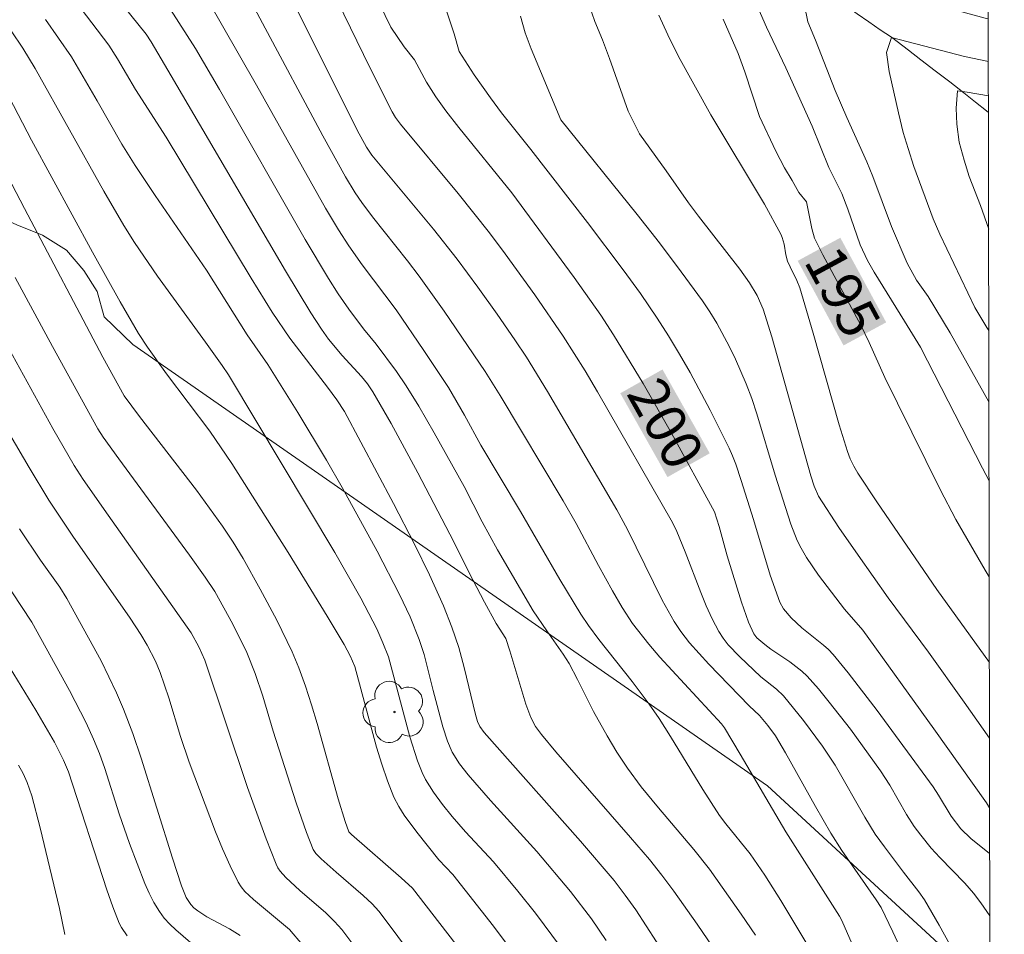
# Model space of a CAD drawing. Units: metres. Extents: x 282148 to 282664, y 1670461 to 1671026.
# Drawn here: x 282611 to 282647, y 1670811 to 1670845 of the extents above; entities that cross this region are included whole.
import ezdxf
from ezdxf.enums import TextEntityAlignment as Align

# ---------------------------------------------------------------- set-up
doc = ezdxf.new("R2010")
doc.units = ezdxf.units.M
doc.header["$MEASUREMENT"] = 0
doc.linetypes.add('Intermitente', pattern=[48, 15, -2, 2, -2, 2, -2, 2, -2, 2, -2, 15])
for name, color, linetype, lineweight in [('Articulacao', 7, 'Continuous', 18), ('Rio_Intermitente', 5, 'Intermitente', 9), ('Topon_Curvas_Mestras_Masc', 255, 'Continuous', 9)]:
    doc.layers.add(name, color=color, linetype=linetype, lineweight=lineweight)
for name, color, linetype, lineweight, true_color in [('Arvores_Isoladas', 7, 'Continuous', 18, 0x00ff33), ('Curvas_Intermediarias', 7, 'Continuous', 9, 0x783c14), ('Curvas_Mestras', 7, 'Continuous', 20, 0x783c14), ('Topon_Curvas_Mestras', 7, 'Continuous', 9, 0x783c14), ('Vegetacao', 7, 'Orla8', 9, 0x00ff33)]:
    doc.layers.add(name, color=color, linetype=linetype, lineweight=lineweight, true_color=true_color)
doc.styles.add('Arial', font='arial.ttf', dxfattribs={"height": 1.5})
doc.styles.get("Standard").update_dxf_attribs({"font": 'arial.ttf'})
doc.linetypes.add('Orla8', pattern='A,6,-0.5,["V",Standard,S=1,R=0,X=-0.5,Y=-1],-0.5,6,-0.5,["V",Standard,S=1,R=0,X=-0.5,Y=-1],-0.5', length=14)

# ---------------------------------------------------------------- blocks, each defined once
blk = doc.blocks.new('Arvore')
at = {"layer": 'Arvores_Isoladas'}
blk.add_lwpolyline([(-0.718, 0.493, 0.872324), (-0.722, -0.551, 0.862983), (0.284, -0.827, 0.900105), (0.89, 0.029, 0.863155), (0.262, 0.861, 0.882486)], format="xyb", close=True, dxfattribs=at)
blk.add_circle((0, 0), 0.0286, dxfattribs=at)

msp = doc.modelspace()

# ---------------------------------------------------------------- linework, layer by layer
at = {"layer": 'Articulacao', "flags": 128}
msp.add_lwpolyline([(282164.446, 1671020.566), (282646.489, 1671021.336), (282647.362, 1670467.068), (282165.343, 1670466.298), (282164.446, 1671020.566)], close=True, dxfattribs=at)
at = {"layer": 'Curvas_Intermediarias', "flags": 128}
for points, elevation in [([(282608.935, 1670850.408), (282614.009, 1670843.735), (282614.325, 1670843.235), (282614.998, 1670842.082), (282616.141, 1670840.307), (282619.313, 1670835.058), (282620.095, 1670833.792), (282620.75, 1670832.828), (282622.148, 1670831.006), (282622.494, 1670830.528), (282622.784, 1670830.092), (282624.615, 1670826.663), (282625.394, 1670825.158), (282625.955, 1670824.018), (282626.477, 1670822.857), (282626.788, 1670822.069), (282627.045, 1670821.307), (282627.24, 1670820.567), (282627.661, 1670818.811), (282627.741, 1670818.551), (282627.823, 1670818.369), (282627.986, 1670818.143), (282631.579, 1670814.089), (282632.825, 1670812.623), (282633.244, 1670812.086), (282633.638, 1670811.532), (282634.793, 1670809.747)], 207), ([(282645.986, 1670809.055), (282644.933, 1670810.965), (282644.384, 1670811.906), (282644.176, 1670812.211), (282643.602, 1670812.94), (282642.897, 1670813.879), (282642.556, 1670814.356), (282642.161, 1670814.982), (282641.056, 1670816.926), (282640.594, 1670817.63), (282639.888, 1670818.589), (282639.132, 1670819.504), (282638.871, 1670819.755), (282638.299, 1670820.21), (282637.502, 1670820.969), (282637.082, 1670821.411), (282636.896, 1670821.648), (282636.734, 1670821.899), (282636.485, 1670822.369), (282636.261, 1670822.855), (282636.055, 1670823.353), (282635.478, 1670824.871), (282635.165, 1670825.628), (282635.005, 1670825.964), (282632.206, 1670830.833), (282631.746, 1670831.606), (282630.936, 1670832.897), (282629.871, 1670834.441), (282628.773, 1670835.962), (282628.183, 1670836.753), (282627.014, 1670838.218), (282624.871, 1670840.796), (282624.681, 1670841.05), (282624.56, 1670841.254), (282623.735, 1670842.905), (282621.55, 1670847.375)], 201), ([(282613.06, 1670847.05), (282615.4, 1670844.145), (282615.58, 1670843.869), (282616.333, 1670842.591), (282620.582, 1670835.337), (282621.528, 1670833.772), (282621.924, 1670833.157), (282622.191, 1670832.789), (282622.695, 1670832.187), (282623.415, 1670831.401), (282623.639, 1670831.12), (282623.845, 1670830.824), (282624.526, 1670829.645), (282625.522, 1670827.81), (282626.712, 1670825.521), (282627.562, 1670823.826), (282627.999, 1670822.99), (282628.438, 1670822.201), (282628.8, 1670821.635), (282628.948, 1670821.187), (282629.539, 1670819.198), (282629.722, 1670818.694), (282629.9, 1670818.366), (282630.122, 1670818.065), (282630.663, 1670817.419), (282633.434, 1670814.235), (282634.141, 1670813.404), (282634.608, 1670812.824), (282635.052, 1670812.227), (282635.918, 1670810.998), (282638.069, 1670807.846)], 206), ([(282617.022, 1670846.591), (282619.507, 1670842.252), (282622.073, 1670837.67), (282622.56, 1670836.857), (282622.948, 1670836.261), (282623.446, 1670835.561), (282624.705, 1670833.876), (282625.742, 1670832.362), (282626.658, 1670830.987), (282627.259, 1670829.961), (282627.862, 1670828.844), (282629.338, 1670826.373), (282630.805, 1670823.834), (282631.593, 1670822.549), (282631.877, 1670822.127), (282632.263, 1670821.601), (282633.506, 1670820.045), (282634.136, 1670819.199), (282634.505, 1670818.656), (282634.932, 1670817.986), (282636.137, 1670816.023), (282636.757, 1670815.054), (282636.989, 1670814.735), (282637.89, 1670813.621), (282638.44, 1670812.825), (282639.039, 1670811.88), (282640.043, 1670810.206)], 204), ([(282646.816, 1670813.634), (282646.119, 1670814.197), (282645.742, 1670814.555), (282645.38, 1670815.025), (282644.916, 1670815.812), (282644.716, 1670816.118), (282642.627, 1670818.965), (282641.547, 1670820.359), (282640.991, 1670821.039), (282640.817, 1670821.226), (282640.628, 1670821.397), (282639.818, 1670822.033), (282639.421, 1670822.409), (282639.138, 1670822.741), (282639.001, 1670822.99), (282638.638, 1670824.001), (282638.016, 1670826.078), (282637.565, 1670827.523), (282637.359, 1670828.138), (282637.241, 1670828.438), (282637.108, 1670828.732), (282636.401, 1670830.146), (282635.657, 1670831.545), (282635.265, 1670832.234), (282634.857, 1670832.911), (282634.431, 1670833.576), (282633.81, 1670834.484), (282633.165, 1670835.376), (282631.831, 1670837.131), (282629.724, 1670839.858), (282628.639, 1670841.22), (282628.223, 1670841.773), (282627.619, 1670842.63), (282627.056, 1670843.497), (282626.87, 1670844.161), (282626.121, 1670846.411)], 199), ([(282646.767, 1670844.717), (282646.655, 1670844.749), (282645.462, 1670845.064), (282644.325, 1670845.33), (282642.765, 1670845.723), (282641.846, 1670845.931), (282640.963, 1670846.072), (282640.143, 1670846.134), (282640.024, 1670845.718), (282639.918, 1670845.222), (282640.041, 1670844.612), (282640.326, 1670843.926), (282641.063, 1670842.053), (282641.497, 1670841.041), (282642.246, 1670839.394), (282642.469, 1670838.843), (282643.163, 1670836.986), (282643.739, 1670835.619), (282644.092, 1670834.986), (282644.527, 1670834.382), (282645.347, 1670833.031), (282646.79, 1670830.459)], 193), ([(282642.895, 1670807.506), (282641.304, 1670811.143), (282641.223, 1670811.294), (282639.228, 1670814.435), (282637.527, 1670817.336), (282636.935, 1670818.316), (282636.826, 1670818.458), (282634.535, 1670820.951), (282634.125, 1670821.426), (282633.518, 1670822.199), (282633.129, 1670822.799), (282632.77, 1670823.421), (282632.244, 1670824.356), (282631.417, 1670825.926), (282630.931, 1670826.774), (282628.582, 1670830.69), (282628.027, 1670831.583), (282626.495, 1670833.828), (282625.565, 1670835.138), (282625.135, 1670835.701), (282623.825, 1670837.346), (282623.429, 1670837.876), (282623.179, 1670838.243), (282622.82, 1670838.84), (282621.978, 1670840.365), (282619.726, 1670844.555), (282618.921, 1670846.081)], 203), ([(282620.668, 1670845.782), (282623.26, 1670840.575), (282623.608, 1670839.936), (282623.807, 1670839.642), (282626.1, 1670836.884), (282626.979, 1670835.765), (282627.746, 1670834.731), (282628.471, 1670833.719), (282629.132, 1670832.766), (282629.559, 1670832.121), (282630.346, 1670830.845), (282632.935, 1670826.438), (282633.331, 1670825.703), (282634.62, 1670823.065), (282635.061, 1670822.278), (282635.311, 1670821.905), (282635.637, 1670821.483), (282636.351, 1670820.681), (282637.859, 1670819.136), (282638.248, 1670818.774), (282638.551, 1670818.403), (282638.833, 1670818.014), (282639.21, 1670817.386), (282640.326, 1670815.38), (282640.903, 1670814.389), (282641.314, 1670813.749), (282642.587, 1670811.903), (282642.769, 1670811.618), (282643.207, 1670810.722), (282644.704, 1670807.509)], 202), ([(282646.809, 1670817.927), (282645.866, 1670819.275), (282644.535, 1670821.126), (282643.038, 1670823.159), (282641.921, 1670824.745), (282641.204, 1670825.776), (282640.447, 1670826.939), (282640.283, 1670827.314), (282640.157, 1670827.705), (282638.701, 1670832.881), (282638.379, 1670833.91), (282638.157, 1670834.417), (282637.875, 1670834.891), (282637.512, 1670835.397), (282635.97, 1670837.365), (282635.598, 1670837.866), (282634.77, 1670839.062), (282633.768, 1670840.432), (282633.35, 1670841.275), (282632.65, 1670843.247), (282632.39, 1670843.941), (282632.111, 1670844.619), (282631.659, 1670845.928)], 197), ([(282637.927, 1670845.73), (282638.503, 1670844.409), (282639.222, 1670842.892), (282640.207, 1670840.718), (282640.827, 1670839.188), (282641.31, 1670838.211), (282641.533, 1670837.626), (282641.998, 1670836.303), (282642.264, 1670835.724), (282642.512, 1670835.287), (282643.65, 1670833.465), (282644.237, 1670832.493), (282646.546, 1670827.985), (282646.794, 1670827.518)], 194), ([(282632.53, 1670810.39), (282631.985, 1670811.195), (282631.198, 1670812.224), (282629.951, 1670813.704), (282628.229, 1670815.602), (282627.387, 1670816.565), (282627.068, 1670816.969), (282626.798, 1670817.404), (282626.623, 1670817.815), (282626.451, 1670818.348), (282626.087, 1670819.705), (282625.758, 1670821.05), (282625.572, 1670821.601), (282625.227, 1670822.453), (282624.837, 1670823.285), (282624.004, 1670824.888), (282622.703, 1670827.261), (282622.118, 1670828.283), (282621.044, 1670830.06), (282619.926, 1670831.849), (282619.165, 1670832.956), (282617.64, 1670835.363), (282615.728, 1670838.138), (282614.983, 1670839.26), (282614.497, 1670840.053), (282613.574, 1670841.671), (282612.616, 1670843.299), (282611.653, 1670844.697)], 208), ([(282629.344, 1670844.814), (282629.517, 1670844.204), (282629.74, 1670843.605), (282630.849, 1670840.963), (282633.684, 1670837.427), (282634.514, 1670836.371), (282635.326, 1670835.303), (282636.115, 1670834.219), (282636.393, 1670833.806), (282636.654, 1670833.38), (282637.13, 1670832.499), (282637.347, 1670832.047), (282637.746, 1670831.131), (282637.958, 1670830.576), (282638.149, 1670830.012), (282638.828, 1670827.72), (282639.412, 1670825.9), (282639.652, 1670825.294), (282639.796, 1670825.004), (282639.995, 1670824.662), (282640.439, 1670824.003), (282641.408, 1670822.731), (282642.094, 1670821.95), (282644.737, 1670818.281), (282646.702, 1670815.515), (282646.813, 1670815.336)], 198), ([(282646.805, 1670820.741), (282644.849, 1670823.463), (282642.608, 1670826.726), (282641.905, 1670827.803), (282641.755, 1670828.061), (282641.625, 1670828.332), (282641.515, 1670828.611), (282641.21, 1670829.599), (282640.247, 1670833.009), (282639.743, 1670834.707), (282639.64, 1670834.97), (282639.383, 1670835.479), (282639.291, 1670835.693), (282639.23, 1670835.936), (282639.16, 1670836.325), (282639.092, 1670836.576), (282639.041, 1670836.695), (282638.433, 1670837.821), (282636.434, 1670841.147), (282635.22, 1670843.312), (282634.829, 1670844.118), (282634.488, 1670844.859)], 196), ([(282630.828, 1670810.153), (282629.898, 1670811.411), (282629.247, 1670812.228), (282628.335, 1670813.323), (282627.294, 1670814.436), (282626.796, 1670815.01), (282626.439, 1670815.454), (282626.097, 1670815.912), (282625.8, 1670816.393), (282625.678, 1670816.646), (282625.504, 1670817.079), (282625.216, 1670817.974), (282624.419, 1670820.956), (282624.219, 1670821.485), (282623.987, 1670822.002), (282623.392, 1670823.139), (282622.423, 1670824.842), (282618.459, 1670831.464), (282618.231, 1670831.809), (282617.608, 1670832.678), (282615.818, 1670835.133), (282614.967, 1670836.388), (282614.572, 1670837.02), (282613.816, 1670838.307), (282611.265, 1670842.872), (282610.8, 1670843.632), (282610.364, 1670844.277)], 209), ([(282646.785, 1670833.106), (282646.713, 1670833.229), (282646.262, 1670833.965), (282644.966, 1670836.7), (282644.712, 1670837.268), (282643.988, 1670839.221), (282643.778, 1670839.886), (282643.598, 1670840.489), (282643.419, 1670841.217), (282643.073, 1670842.764), (282642.975, 1670843.465), (282643.162, 1670844.025), (282645.884, 1670843.321), (282646.77, 1670843.133)], 192), ([(282646.772, 1670841.851), (282645.976, 1670841.993), (282645.622, 1670842.037), (282645.565, 1670841.395), (282645.589, 1670840.794), (282645.682, 1670840.121), (282645.861, 1670839.461), (282646.059, 1670838.853), (282646.474, 1670837.767), (282646.78, 1670836.884)], 191), ([(282627.648, 1670809.328), (282625.316, 1670812.339), (282624.894, 1670812.727), (282623.045, 1670814.34), (282622.951, 1670814.445), (282622.81, 1670814.826), (282622.55, 1670815.67), (282621.766, 1670818.478), (282621.56, 1670819.175), (282621.335, 1670819.865), (282621.084, 1670820.545), (282620.832, 1670821.145), (282620.268, 1670822.323), (282619.649, 1670823.477), (282619.009, 1670824.617), (282618.641, 1670825.229), (282618.244, 1670825.824), (282617.276, 1670827.162), (282615.146, 1670829.91), (282614.577, 1670830.68), (282613.789, 1670832.115), (282610.86, 1670837.654), (282610.087, 1670839.153)], 211), ([(282623.057, 1670810.311), (282622.684, 1670810.797), (282622.417, 1670811.105), (282622.094, 1670811.429), (282621.122, 1670812.254), (282620.596, 1670812.745), (282620.39, 1670812.973), (282620.305, 1670813.098), (282620.238, 1670813.233), (282619.867, 1670814.175), (282619.178, 1670816.091), (282617.579, 1670820.836), (282617.359, 1670821.334), (282617.072, 1670821.855), (282613.978, 1670826.231), (282613.047, 1670827.564), (282612.71, 1670828.079), (282611.923, 1670829.466), (282608.634, 1670835.42)], 213), ([(282625.537, 1670809.503), (282624.603, 1670810.776), (282624.059, 1670811.488), (282623.812, 1670811.762), (282623.48, 1670812.072), (282622.474, 1670812.935), (282621.915, 1670813.438), (282621.723, 1670813.635), (282621.62, 1670813.783), (282621.375, 1670814.41), (282620.99, 1670815.52), (282620.128, 1670818.192), (282619.743, 1670819.488), (282619.463, 1670820.343), (282619.15, 1670821.121), (282618.629, 1670822.176), (282617.951, 1670823.39), (282617.598, 1670823.928), (282617.015, 1670824.745), (282614.377, 1670828.328), (282613.794, 1670829.144), (282613.603, 1670829.445), (282611.912, 1670832.519), (282610.524, 1670835.092)], 212), ([(282621.221, 1670810.235), (282620.732, 1670810.797), (282619.399, 1670811.924), (282619.078, 1670812.224), (282618.941, 1670812.39), (282618.827, 1670812.57), (282618.523, 1670813.18), (282618.241, 1670813.805), (282617.976, 1670814.442), (282617.001, 1670817.033), (282616.68, 1670817.985), (282616.245, 1670819.427), (282615.922, 1670820.376), (282615.748, 1670820.793), (282615.439, 1670821.398), (282615.205, 1670821.785), (282614.797, 1670822.403), (282612.671, 1670825.447), (282611.773, 1670826.788), (282611.035, 1670828.008), (282609.084, 1670831.337)], 214), ([(282610.399, 1670823.376), (282611.138, 1670822.243), (282612.547, 1670819.708), (282613.159, 1670818.506), (282613.44, 1670817.894), (282613.662, 1670817.352), (282613.86, 1670816.799), (282614.393, 1670815.115), (282614.775, 1670814.003), (282615.344, 1670812.514), (282615.507, 1670812.154), (282615.687, 1670811.805), (282615.889, 1670811.473), (282616.071, 1670811.229), (282616.276, 1670811.001), (282616.498, 1670810.785), (282617.511, 1670809.926)], 216), ([(282614.684, 1670810.572), (282614.476, 1670810.876), (282614.396, 1670811.039), (282614.152, 1670811.653), (282613.927, 1670812.276), (282612.503, 1670816.678), (282612.319, 1670817.106), (282611.979, 1670817.781), (282611.291, 1670818.966), (282610.327, 1670820.538)], 217), ([(282612.362, 1670810.615), (282612.164, 1670811.59), (282611.455, 1670814.589), (282611.137, 1670815.777), (282610.96, 1670816.281), (282610.813, 1670816.607), (282610.646, 1670816.922)], 218)]:
    msp.add_lwpolyline(points, dxfattribs=dict(at, elevation=elevation))
at = {"layer": 'Curvas_Mestras', "flags": 128}
for points, elevation in [([(282616.301, 1670845.073), (282617.237, 1670843.61), (282618.133, 1670842.087), (282621.326, 1670836.501), (282622.191, 1670835.046), (282622.553, 1670834.475), (282622.946, 1670833.909), (282623.498, 1670833.173), (282623.961, 1670832.609), (282624.718, 1670831.58), (282625.079, 1670831.055), (282625.548, 1670830.296), (282626.125, 1670829.304), (282627.241, 1670827.298), (282627.91, 1670825.98), (282628.486, 1670824.942), (282629.817, 1670822.676), (282630.319, 1670821.927), (282630.931, 1670821.061), (282631.156, 1670820.704), (282631.469, 1670820.118), (282632.058, 1670818.927), (282632.57, 1670818.017), (282632.935, 1670817.405), (282633.323, 1670816.808), (282633.836, 1670816.116), (282634.481, 1670815.331), (282635.799, 1670813.782), (282636.38, 1670813.05), (282637.563, 1670811.376), (282638.09, 1670810.59)], 205), ([(282646.82, 1670811.306), (282646.485, 1670811.796), (282646.212, 1670812.151), (282645.894, 1670812.524), (282644.957, 1670813.48), (282644.642, 1670813.833), (282644.25, 1670814.312), (282644.004, 1670814.644), (282643.719, 1670815.08), (282643.093, 1670816.183), (282642.752, 1670816.715), (282641.627, 1670818.265), (282640.844, 1670819.272), (282640.436, 1670819.761), (282640.016, 1670820.235), (282639.817, 1670820.43), (282639.373, 1670820.771), (282638.668, 1670821.247), (282638.444, 1670821.417), (282638.148, 1670821.666), (282638.028, 1670821.812), (282637.837, 1670822.253), (282637.575, 1670822.994), (282637.042, 1670824.72), (282636.746, 1670825.813), (282636.572, 1670826.363), (282634.962, 1670829.284), (282633.91, 1670831.136), (282632.806, 1670832.956), (282632.334, 1670833.677), (282631.344, 1670835.089), (282629.013, 1670838.234), (282627.048, 1670840.668), (282626.565, 1670841.29), (282626.183, 1670841.814), (282625.836, 1670842.361), (282625.387, 1670843.198), (282625.003, 1670843.675), (282624.513, 1670844.414), (282624.085, 1670845.283)], 200), ([(282646.8, 1670823.941), (282646.648, 1670824.187), (282645.555, 1670826.067), (282644.973, 1670827.191), (282643.38, 1670830.4), (282642.914, 1670831.366), (282642.328, 1670832.664), (282642.021, 1670833.305), (282640.599, 1670835.928), (282640.297, 1670836.545), (282640.19, 1670836.914), (282639.993, 1670837.901), (282639.711, 1670838.253), (282639.463, 1670838.702), (282639.178, 1670839.173), (282638.856, 1670839.79), (282638.242, 1670841.076), (282637.692, 1670842.749), (282637.45, 1670843.43), (282636.893, 1670844.712)], 195), ([(282629.434, 1670809.468), (282628.334, 1670810.933), (282626.819, 1670812.852), (282626.301, 1670813.4), (282625.478, 1670814.423), (282625.008, 1670815.057), (282624.803, 1670815.389), (282624.629, 1670815.735), (282624.384, 1670816.342), (282624.17, 1670816.964), (282623.979, 1670817.598), (282623.164, 1670820.599), (282623.002, 1670820.994), (282622.778, 1670821.415), (282622.144, 1670822.475), (282620.689, 1670824.843), (282618.593, 1670828.163), (282617.769, 1670829.368), (282616.16, 1670831.501), (282615.445, 1670832.49), (282615.108, 1670832.998), (282614.424, 1670834.176), (282613.393, 1670836.027), (282611.13, 1670840.199), (282609.949, 1670842.451)], 210), ([(282610.679, 1670825.731), (282611.459, 1670824.563), (282612.177, 1670823.554), (282612.437, 1670823.135), (282613.718, 1670820.809), (282614.297, 1670819.617), (282614.555, 1670819.009), (282614.899, 1670818.101), (282615.216, 1670817.182), (282616.377, 1670813.459), (282616.718, 1670812.424), (282616.893, 1670811.994), (282617.059, 1670811.73), (282617.179, 1670811.606), (282617.316, 1670811.496), (282617.661, 1670811.275), (282618.496, 1670810.825), (282618.902, 1670810.584)], 215)]:
    msp.add_lwpolyline(points, dxfattribs=dict(at, elevation=elevation))
at = {"layer": 'Rio_Intermitente', "flags": 128}
msp.add_lwpolyline([(282646.773, 1670841.236), (282646.702, 1670841.293), (282646.291, 1670841.615), (282645.849, 1670841.965), (282645.332, 1670842.368), (282644.791, 1670842.781), (282644.249, 1670843.195), (282643.788, 1670843.55), (282643.166, 1670844.034), (282642.736, 1670844.308), (282642.319, 1670844.603), (282641.877, 1670844.91), (282641.453, 1670845.2), (282641.055, 1670845.49), (282640.656, 1670845.78), (282640.251, 1670846.065), (282639.853, 1670846.334), (282639.417, 1670846.613), (282638.956, 1670846.893), (282638.408, 1670847.215), (282637.841, 1670847.543), (282637.281, 1670847.844), (282636.752, 1670848.096), (282636.247, 1670848.338), (282635.786, 1670848.542), (282635.375, 1670848.746), (282634.727, 1670849.079), (282634.298, 1670849.289), (282633.806, 1670849.541), (282633.283, 1670849.81), (282632.685, 1670850.122), (282632.043, 1670850.449), (282631.308, 1670850.815), (282630.517, 1670851.207), (282629.739, 1670851.599), (282629.066, 1670851.943), (282628.188, 1670852.432), (282627.559, 1670852.76), (282627.098, 1670852.996), (282626.631, 1670853.227), (282626.145, 1670853.474), (282625.653, 1670853.727), (282625.124, 1670854.033), (282624.589, 1670854.355), (282624.003, 1670854.71), (282623.337, 1670855.124), (282622.652, 1670855.554), (282621.942, 1670855.973), (282621.369, 1670856.338), (282620.597, 1670856.886), (282619.955, 1670857.311), (282619.538, 1670857.617), (282619.127, 1670857.929), (282618.71, 1670858.235), (282617.913, 1670858.826), (282617.515, 1670859.106), (282617.079, 1670859.396), (282616.618, 1670859.708), (282616.126, 1670860.046), (282615.622, 1670860.396), (282615.067, 1670860.766), (282614.457, 1670861.143), (282613.791, 1670861.535), (282613.124, 1670861.927), (282612.508, 1670862.276), (282611.561, 1670862.846), (282610.945, 1670863.152), (282610.471, 1670863.378), (282609.992, 1670863.609), (282609.531, 1670863.834), (282609.076, 1670864.044), (282608.628, 1670864.259), (282608.18, 1670864.474), (282607.688, 1670864.715), (282607.152, 1670865.006), (282606.573, 1670865.301), (282605.931, 1670865.64), (282605.284, 1670865.994), (282604.549, 1670866.349), (282603.77, 1670866.73), (282602.936, 1670867.16), (282602.163, 1670867.558), (282601.534, 1670867.907), (282600.943, 1670868.245), (282600.22, 1670868.6), (282599.76, 1670868.836), (282598.863, 1670869.288), (282597.978, 1670869.728), (282597.517, 1670869.932), (282597.044, 1670870.147), (282596.129, 1670870.582), (282595.668, 1670870.808), (282595.226, 1670871.028), (282594.771, 1670871.248), (282594.323, 1670871.474), (282593.849, 1670871.721), (282593.345, 1670871.984), (282592.84, 1670872.248), (282592.336, 1670872.522), (282591.825, 1670872.78), (282591.29, 1670873.037), (282590.698, 1670873.311), (282590.056, 1670873.596), (282589.303, 1670873.902), (282588.524, 1670874.208), (282587.752, 1670874.531), (282587.073, 1670874.794), (282586.525, 1670875.009), (282586.07, 1670875.207), (282585.591, 1670875.385), (282584.831, 1670875.653), (282583.965, 1670875.97), (282583.492, 1670876.142), (282583.018, 1670876.292), (282582.545, 1670876.453), (282582.078, 1670876.62), (282581.611, 1670876.786), (282581.131, 1670876.963), (282580.639, 1670877.14), (282580.153, 1670877.323), (282579.661, 1670877.522), (282578.739, 1670877.855), (282577.824, 1670878.172), (282577.344, 1670878.349), (282576.871, 1670878.531), (282576.416, 1670878.719), (282575.943, 1670878.913), (282575.488, 1670879.122), (282575.015, 1670879.348), (282574.541, 1670879.563), (282574.055, 1670879.81), (282573.539, 1670880.062), (282572.984, 1670880.336), (282572.368, 1670880.653), (282571.764, 1670880.97), (282571.178, 1670881.271), (282570.668, 1670881.529), (282569.982, 1670881.927), (282569.435, 1670882.303), (282569.024, 1670882.604), (282568.619, 1670882.91), (282568.233, 1670883.222), (282567.834, 1670883.566), (282567.442, 1670883.905), (282567.069, 1670884.249), (282566.689, 1670884.598), (282566.328, 1670884.953), (282565.96, 1670885.313), (282565.612, 1670885.689), (282565.276, 1670886.055), (282564.622, 1670886.748), (282564.255, 1670887.13), (282563.863, 1670887.555), (282563.433, 1670887.99), (282562.972, 1670888.463), (282562.499, 1670888.958), (282561.995, 1670889.479), (282561.453, 1670890), (282560.899, 1670890.533), (282560.345, 1670891.065), (282559.841, 1670891.522), (282559.411, 1670891.914), (282558.988, 1670892.344), (282558.534, 1670892.865), (282558.036, 1670893.403), (282557.525, 1670893.973), (282557.002, 1670894.553), (282556.448, 1670895.129), (282555.844, 1670895.682), (282555.197, 1670896.231), (282554.518, 1670896.795), (282553.758, 1670897.375), (282552.98, 1670897.961), (282552.575, 1670898.257), (282552.171, 1670898.552), (282551.722, 1670898.864), (282551.218, 1670899.224), (282550.67, 1670899.6), (282550.078, 1670899.982), (282549.462, 1670900.374), (282548.839, 1670900.761), (282548.272, 1670901.1), (282547.401, 1670901.637), (282546.759, 1670901.975), (282546.298, 1670902.212), (282545.819, 1670902.454), (282545.364, 1670902.695), (282544.891, 1670902.932), (282543.994, 1670903.383), (282543.552, 1670903.592), (282542.748, 1670903.995), (282541.982, 1670904.42), (282541.198, 1670904.86), (282540.749, 1670905.14), (282540.27, 1670905.446), (282539.734, 1670905.769), (282539.161, 1670906.134), (282538.57, 1670906.548), (282537.96, 1670906.989), (282537.405, 1670907.413), (282536.945, 1670907.779), (282536.521, 1670908.176), (282535.949, 1670908.735), (282535.388, 1670909.305), (282534.84, 1670909.843), (282534.274, 1670910.439), (282533.695, 1670911.09), (282533.135, 1670911.724), (282532.55, 1670912.412), (282532.226, 1670912.778), (282531.877, 1670913.187), (282531.492, 1670913.617), (282531.081, 1670914.09), (282530.657, 1670914.574), (282530.284, 1670915.004), (282529.948, 1670915.369), (282529.518, 1670915.772), (282528.97, 1670916.159), (282528.404, 1670916.541), (282527.874, 1670916.89), (282527.357, 1670917.239), (282526.797, 1670917.637), (282526.224, 1670918.089), (282525.707, 1670918.545), (282525.297, 1670918.943), (282524.904, 1670919.325), (282524.462, 1670919.75), (282523.939, 1670920.309), (282523.329, 1670920.964), (282522.757, 1670921.588), (282522.296, 1670922.126), (282521.891, 1670922.604), (282521.475, 1670923.179), (282521.076, 1670923.825), (282520.747, 1670924.507), (282520.436, 1670925.196), (282520.187, 1670925.884), (282520.094, 1670926.47), (282520.026, 1670927.089), (282520.002, 1670927.734), (282520.015, 1670928.401), (282520.077, 1670929.154), (282520.147, 1670929.783), (282520.265, 1670930.391), (282520.384, 1670930.859), (282520.534, 1670931.397), (282520.678, 1670931.994), (282520.828, 1670932.651), (282520.984, 1670933.452), (282521.072, 1670934.044), (282521.122, 1670934.56), (282521.198, 1670935.378), (282521.279, 1670936.136), (282521.342, 1670936.954), (282521.374, 1670937.841), (282521.406, 1670938.417), (282521.45, 1670938.971), (282521.488, 1670939.616), (282521.532, 1670940.332), (282521.576, 1670941.251), (282521.595, 1670941.752), (282521.608, 1670942.408), (282521.621, 1670942.935), (282521.615, 1670943.586), (282521.604, 1670944.285), (282521.617, 1670945.092), (282521.636, 1670945.936), (282521.655, 1670946.748), (282521.681, 1670947.351), (282521.7, 1670947.969), (282521.726, 1670948.701), (282521.745, 1670949.567), (282521.752, 1670950.508), (282521.777, 1670951.24), (282521.778, 1670951.724), (282521.772, 1670952.278), (282521.735, 1670952.869), (282521.698, 1670953.536), (282521.649, 1670954.311), (282521.581, 1670955.187), (282521.501, 1670956.086), (282521.358, 1670956.747), (282521.209, 1670957.425), (282521.079, 1670958.108), (282520.949, 1670958.78), (282520.824, 1670959.404), (282520.688, 1670960.049), (282520.558, 1670960.657), (282520.377, 1670961.361), (282520.16, 1670962.141), (282519.88, 1670962.975), (282519.694, 1670963.448), (282519.458, 1670964.104), (282519.302, 1670964.518), (282519.128, 1670965.099), (282518.998, 1670965.524), (282518.824, 1670966.04), (282518.631, 1670966.669), (282518.376, 1670967.416), (282518.103, 1670968.277), (282517.798, 1670969.175), (282517.655, 1670969.74), (282517.456, 1670970.256), (282517.226, 1670970.885), (282517.009, 1670971.46), (282516.816, 1670971.993), (282516.561, 1670972.686), (282516.381, 1670973.208), (282516.145, 1670973.843), (282515.902, 1670974.526), (282515.71, 1670975.262), (282515.623, 1670975.897), (282515.474, 1670976.542), (282515.344, 1670977.182), (282515.275, 1670977.672), (282515.201, 1670978.274), (282515.133, 1670978.85), (282515.065, 1670979.425), (282515.059, 1670980.108), (282515.097, 1670980.721)], dxfattribs=at)
at = {"layer": 'Topon_Curvas_Mestras_Masc'}
for points in [[(282639.666, 1670835.706, 195), (282641.374, 1670832.555, 195), (282641.254, 1670836.567, 195), (282642.962, 1670833.415, 195)], [(282633.058, 1670830.775, 200), (282634.817, 1670827.652, 200), (282634.631, 1670831.661, 200), (282636.39, 1670828.538, 200)]]:
    msp.add_solid(points, dxfattribs=at)
at = {"layer": 'Vegetacao', "flags": 128}
msp.add_lwpolyline([(282646.824, 1670808.522), (282638.547, 1670816.157), (282614.903, 1670832.588), (282613.835, 1670833.616), (282613.572, 1670834.568), (282613.076, 1670835.345), (282612.434, 1670836.103), (282611.539, 1670836.657), (282610.577, 1670837.045), (282609.614, 1670837.482), (282608.661, 1670837.879), (282607.621, 1670838.19), (282606.785, 1670838.763), (282606.133, 1670839.579), (282605.491, 1670840.366), (282604.896, 1670840.901), (282604.029, 1670841.365), (282603.089, 1670841.934), (282602.171, 1670842.408), (282601.261, 1670842.979), (282600.276, 1670843.225), (282599.302, 1670843.216), (282598.315, 1670843.262), (282597.324, 1670843.528), (282596.329, 1670843.864), (282595.376, 1670844.117), (282594.348, 1670844.452), (282593.391, 1670844.713), (282592.365, 1670844.996), (282591.454, 1670845.31), (282590.508, 1670845.487), (282589.537, 1670845.749), (282588.507, 1670845.718), (282587.51, 1670845.81), (282586.843, 1670846.589), (282586.763, 1670847.576), (282586.325, 1670848.499), (282586.003, 1670849.481), (282585.565, 1670850.404), (282585.176, 1670851.395), (282584.786, 1670852.376), (282584.329, 1670853.329), (282583.629, 1670854.135), (282582.734, 1670854.581), (282581.723, 1670854.911), (282580.712, 1670855.192), (282579.682, 1670855.357), (282578.739, 1670855.599), (282577.747, 1670855.793), (282577.339, 1670855.832), (282576.328, 1670855.928), (282575.337, 1670855.908), (282574.345, 1670856.151), (282573.441, 1670856.578), (282572.595, 1670857.18), (282571.798, 1670857.85), (282571.01, 1670858.501), (282570.116, 1670858.967), (282569.153, 1670859.112), (282568.172, 1670859.286), (282567.171, 1670859.111), (282566.141, 1670858.945), (282565.042, 1670858.74), (282564.061, 1670858.749), (282563.05, 1670858.865), (282562.02, 1670858.738), (282561.126, 1670858.621), (282560.212, 1670858.445), (282559.201, 1670858.221), (282558.268, 1670857.919), (282557.316, 1670857.598), (282556.315, 1670857.558), (282555.372, 1670857.771), (282554.498, 1670857.421), (282553.555, 1670857.07), (282552.573, 1670857.187), (282551.553, 1670857.186), (282550.513, 1670857.253), (282549.492, 1670857.321), (282548.647, 1670857.505), (282547.694, 1670857.757), (282546.78, 1670858.019), (282545.847, 1670857.882), (282544.953, 1670857.473), (282544.05, 1670856.899), (282543.195, 1670856.325), (282542.301, 1670855.936), (282541.377, 1670855.79), (282540.483, 1670855.799), (282539.647, 1670855.798), (282538.656, 1670855.798), (282537.733, 1670855.719), (282536.917, 1670855.34), (282536.392, 1670854.513), (282536.179, 1670853.531), (282535.762, 1670852.88), (282534.751, 1670852.695), (282533.769, 1670852.781), (282532.865, 1670852.781), (282531.932, 1670852.683), (282531.175, 1670852.031), (282530.64, 1670851.302), (282530.184, 1670850.485), (282529.533, 1670849.834), (282528.581, 1670849.629), (282527.745, 1670849.152), (282526.813, 1670848.734), (282525.88, 1670848.636), (282524.947, 1670848.626), (282524.072, 1670848.265), (282523.295, 1670847.653), (282522.751, 1670847.127), (282522.654, 1670847.04), (282521.945, 1670846.456), (282521.148, 1670845.863), (282520.419, 1670845.454), (282519.447, 1670845.366), (282518.466, 1670845.472), (282517.358, 1670845.724), (282516.298, 1670845.996), (282515.491, 1670845.733), (282514.568, 1670845.217), (282513.606, 1670844.974), (282512.596, 1670844.672), (282511.595, 1670844.467), (282510.584, 1670844.243), (282509.69, 1670843.844), (282508.845, 1670843.279), (282508.019, 1670842.696), (282507.261, 1670841.986), (282506.718, 1670841.13), (282506.106, 1670840.235), (282505.329, 1670839.535), (282504.63, 1670838.835), (282504.018, 1670838.086), (282503.406, 1670837.201), (282502.843, 1670836.365), (282502.309, 1670835.471), (282501.814, 1670834.518), (282501.28, 1670833.487), (282500.668, 1670832.651), (282500.027, 1670831.785), (282499.444, 1670830.988), (282498.852, 1670830.162), (282498.26, 1670829.277), (282497.728, 1670828.43), (282497.088, 1670827.324), (282496.461, 1670826.234), (282495.937, 1670825.272), (282495.578, 1670824.281), (282495.471, 1670823.26), (282495.326, 1670822.171), (282495.657, 1670821.19), (282496.445, 1670820.578), (282497.398, 1670820.141), (282498.351, 1670819.811), (282499.342, 1670819.618), (282500.266, 1670819.404), (282501.16, 1670818.977), (282501.996, 1670818.404), (282502.687, 1670817.686), (282502.717, 1670816.685), (282502.95, 1670815.684), (282503.252, 1670814.634), (282503.593, 1670813.701), (282503.992, 1670812.73), (282504.459, 1670811.768), (282504.742, 1670810.738), (282504.879, 1670809.756), (282505.093, 1670808.765), (282505.619, 1670807.881), (282506.299, 1670807.123), (282506.99, 1670806.346), (282507.36, 1670805.335), (282507.098, 1670804.363), (282506.311, 1670803.682), (282506.04, 1670802.73), (282506.283, 1670801.719), (282506.78, 1670800.815), (282507.354, 1670799.922), (282508.054, 1670799.096), (282508.453, 1670798.163), (282508.25, 1670797.172), (282507.686, 1670796.316), (282506.997, 1670795.587), (282506.288, 1670794.838), (282505.832, 1670793.933), (282505.939, 1670792.913), (282506.086, 1670791.941), (282505.892, 1670790.94), (282505.27, 1670790.065), (282504.367, 1670789.452), (282503.502, 1670788.897), (282502.54, 1670788.323), (282501.568, 1670788.012), (282500.577, 1670787.583), (282499.654, 1670786.97), (282498.926, 1670786.192), (282498.042, 1670785.686), (282497.148, 1670785.268), (282496.176, 1670784.762), (282495.292, 1670784.256), (282494.301, 1670783.808), (282493.242, 1670783.827), (282492.163, 1670783.933), (282491.006, 1670784.039), (282489.956, 1670784.068), (282488.761, 1670784.164), (282487.604, 1670784.358), (282486.447, 1670784.591), (282485.465, 1670784.881), (282484.561, 1670785.445), (282483.851, 1670786.261), (282483.442, 1670787.213), (282482.83, 1670787.98), (282481.916, 1670788.505), (282480.866, 1670788.504), (282479.991, 1670787.92), (282479.175, 1670787.336), (282478.223, 1670787.064), (282477.193, 1670787.044), (282476.143, 1670787.15), (282475.229, 1670787.587), (282474.432, 1670788.218), (282473.508, 1670788.684), (282472.488, 1670788.771), (282471.467, 1670788.721), (282470.485, 1670789.022), (282469.513, 1670789.381), (282468.609, 1670789.818), (282467.928, 1670790.566), (282467.616, 1670791.547), (282467.412, 1670792.597), (282466.876, 1670793.462), (282465.963, 1670793.85), (282465.068, 1670794.267), (282464.222, 1670794.928), (282463.464, 1670795.792), (282463.035, 1670796.832), (282462.83, 1670797.911), (282462.963, 1670798.933), (282462.986, 1670800.015), (282462.514, 1670800.948), (282461.868, 1670801.725), (282461.548, 1670802.692), (282461.462, 1670803.764), (282461.462, 1670804.871), (282461.637, 1670805.934), (282461.759, 1670807.044), (282461.743, 1670808.113), (282461.375, 1670809.076), (282461.168, 1670810.067), (282460.983, 1670811.062), (282460.966, 1670812.161), (282461.22, 1670813.187), (282461.512, 1670814.081), (282461.587, 1670815.078), (282461.625, 1670816.16), (282461.823, 1670817.183), (282462.131, 1670818.255), (282462.736, 1670819.061), (282463.493, 1670819.827), (282464.025, 1670820.661), (282464.614, 1670821.587), (282465.208, 1670822.476), (282465.917, 1670823.316), (282466.66, 1670824.076), (282467.391, 1670824.824), (282468.1, 1670825.618), (282468.714, 1670826.417), (282469.485, 1670827.219), (282470.428, 1670827.796), (282471.482, 1670828.151), (282472.346, 1670828.321), (282473.18, 1670828.428), (282474.165, 1670828.721), (282474.999, 1670829.209), (282475.682, 1670829.869), (282476.385, 1670830.461), (282477.229, 1670830.879), (282478.193, 1670831.207), (282479.276, 1670831.663), (282480.223, 1670832.062), (282481.28, 1670832.579), (282482.011, 1670833.354), (282482.566, 1670834.272), (282482.966, 1670835.221), (282483.564, 1670836.188), (282484.117, 1670837.119), (282484.704, 1670838.039), (282485.476, 1670838.845), (282486.157, 1670839.595), (282486.727, 1670840.489), (282487.315, 1670841.229), (282487.886, 1670841.839), (282488.414, 1670842.49), (282488.678, 1670842.837), (282489.332, 1670843.59), (282489.855, 1670844.343), (282490.345, 1670845.128), (282490.803, 1670846.012), (282491.26, 1670846.961), (282491.816, 1670847.813), (282492.372, 1670848.664), (282492.895, 1670849.548), (282493.385, 1670850.53), (282493.679, 1670851.446), (282494.136, 1670852.33), (282494.397, 1670853.344), (282494.462, 1670854.326), (282494.461, 1670855.504), (282494.363, 1670856.584), (282494.264, 1670857.631), (282494.132, 1670858.645), (282493.903, 1670859.659), (282493.575, 1670860.673), (282493.181, 1670861.622), (282492.723, 1670862.604), (282492.362, 1670863.552), (282491.805, 1670864.534), (282491.379, 1670865.384), (282491.051, 1670866.365), (282490.429, 1670867.281), (282490.134, 1670868.361), (282489.773, 1670869.31), (282489.118, 1670870.16), (282488.267, 1670870.65), (282487.318, 1670870.944), (282486.337, 1670870.944), (282485.715, 1670870.943), (282484.733, 1670870.746), (282483.621, 1670870.549), (282482.639, 1670870.418), (282481.756, 1670870.057), (282480.709, 1670869.958), (282479.727, 1670869.86), (282478.779, 1670869.761), (282477.928, 1670869.629), (282476.815, 1670869.629), (282475.801, 1670869.399), (282474.951, 1670868.94), (282474.067, 1670868.514), (282473.184, 1670867.859), (282472.367, 1670867.499), (282471.385, 1670867.367), (282470.305, 1670867.367), (282469.323, 1670867.661), (282468.407, 1670867.66), (282467.229, 1670867.365), (282466.117, 1670867.135), (282465.07, 1670866.742), (282464.154, 1670866.381), (282463.173, 1670865.988), (282462.224, 1670865.824), (282461.34, 1670865.79), (282460.326, 1670865.822), (282459.279, 1670865.691), (282458.265, 1670865.527), (282457.25, 1670865.493), (282456.203, 1670865.558), (282455.221, 1670865.656), (282454.141, 1670865.851), (282453.258, 1670866.211), (282452.439, 1670866.766), (282451.588, 1670867.257), (282450.803, 1670867.812), (282450.05, 1670868.466), (282449.493, 1670869.382), (282449.198, 1670870.364), (282448.968, 1670871.476), (282448.705, 1670872.49), (282448.247, 1670873.439), (282447.386, 1670874.083), (282446.757, 1670874.84), (282446.387, 1670875.805), (282446.034, 1670876.768), (282445.739, 1670877.716), (282445.476, 1670878.829), (282445.41, 1670879.941), (282445.311, 1670881.054), (282445.278, 1670882.363), (282445.277, 1670883.377), (282445.276, 1670884.457), (282445.406, 1670885.635), (282445.602, 1670886.813), (282445.896, 1670887.893), (282446.55, 1670888.81), (282447.367, 1670889.366), (282448.414, 1670889.76), (282449.396, 1670890.088), (282450.377, 1670890.35), (282451.391, 1670890.743), (282452.242, 1670891.398), (282453.059, 1670891.988), (282453.812, 1670892.675), (282454.596, 1670893.298), (282455.283, 1670894.018), (282455.904, 1670894.935), (282456.46, 1670895.884), (282457.147, 1670896.768), (282457.571, 1670897.815), (282457.701, 1670898.961), (282457.635, 1670899.975), (282457.34, 1670901.055), (282456.652, 1670901.97), (282455.932, 1670902.722), (282455.113, 1670903.605), (282454.36, 1670904.423), (282453.64, 1670905.339), (282453.312, 1670906.386), (282453.213, 1670907.498), (282453.867, 1670908.284), (282454.423, 1670909.135), (282455.077, 1670909.953), (282455.698, 1670910.968), (282456.286, 1670911.852), (282456.449, 1670912.899), (282456.579, 1670914.012), (282456.055, 1670914.895), (282455.302, 1670915.68), (282454.451, 1670916.236), (282453.731, 1670917.053), (282453.108, 1670917.838), (282453.042, 1670918.787), (282453.434, 1670919.704), (282453.696, 1670920.489), (282454.12, 1670921.504), (282454.447, 1670922.486), (282454.839, 1670923.566), (282455.395, 1670924.417), (282455.689, 1670925.399), (282455.917, 1670926.413), (282456.374, 1670927.428), (282456.799, 1670928.41), (282457.257, 1670929.392), (282457.878, 1670930.21), (282458.041, 1670931.192), (282458.237, 1670932.239), (282458.367, 1670933.254), (282458.17, 1670934.235), (282457.678, 1670935.216), (282457.056, 1670936.034), (282456.303, 1670936.655), (282455.485, 1670937.211), (282454.699, 1670937.8), (282453.913, 1670938.519), (282453.127, 1670939.238), (282452.44, 1670940.056), (282452.014, 1670940.939), (282451.49, 1670941.691), (282450.868, 1670942.476), (282450.245, 1670943.392), (282449.623, 1670944.373), (282448.935, 1670945.224), (282448.149, 1670946.041), (282447.429, 1670946.892), (282446.741, 1670947.677), (282446.283, 1670948.592), (282445.497, 1670949.148), (282444.613, 1670949.442), (282443.566, 1670949.703), (282442.65, 1670949.932), (282441.897, 1670950.324), (282441.144, 1670950.978), (282440.456, 1670951.501), (282439.736, 1670952.286), (282439.048, 1670953.038), (282438.295, 1670953.823), (282437.673, 1670954.542), (282437.116, 1670955.393), (282436.657, 1670956.374), (282436.46, 1670957.356), (282435.936, 1670958.337), (282435.674, 1670959.351), (282435.771, 1670960.431), (282435.869, 1670961.446), (282436.163, 1670962.493), (282436.653, 1670963.409), (282437.536, 1670963.934), (282438.583, 1670963.934), (282439.532, 1670963.509), (282440.351, 1670963.019), (282441.137, 1670962.3), (282441.693, 1670961.94), (282442.413, 1670961.352), (282443.362, 1670961.058), (282444.41, 1670960.829), (282445.457, 1670960.634), (282446.275, 1670960.372), (282447.126, 1670960.013), (282447.781, 1670959.49), (282448.632, 1670959.13), (282449.679, 1670959.131), (282450.705, 1670959.168), (282451.695, 1670959.305), (282452.643, 1670959.567), (282453.658, 1670959.862), (282454.672, 1670960.125), (282455.653, 1670960.387), (282456.7, 1670960.486), (282457.649, 1670960.618), (282458.369, 1670960.716), (282459.383, 1670960.815), (282460.43, 1670960.979), (282461.379, 1670961.045), (282462.328, 1670961.111), (282463.244, 1670960.817), (282464.226, 1670960.753), (282465.339, 1670960.655), (282466.19, 1670960.623), (282467.204, 1670960.46), (282468.022, 1670960.395), (282468.938, 1670960.461), (282469.92, 1670960.691), (282470.869, 1670961.084), (282471.654, 1670961.575), (282472.668, 1670961.707), (282473.617, 1670961.969), (282474.729, 1670962.166), (282475.809, 1670962.298), (282476.823, 1670962.331), (282477.805, 1670962.397), (282478.917, 1670962.463), (282479.964, 1670962.66), (282480.88, 1670962.956), (282481.862, 1670963.185), (282482.81, 1670963.48), (282483.759, 1670963.677), (282484.708, 1670963.874), (282485.591, 1670964.104), (282486.442, 1670964.333), (282487.489, 1670964.432), (282488.405, 1670964.596), (282489.321, 1670964.957), (282490.27, 1670965.252), (282491.153, 1670965.711), (282492.004, 1670966.268), (282492.789, 1670966.922), (282493.704, 1670967.381), (282494.293, 1670968.232), (282494.587, 1670969.214), (282494.455, 1670970.228), (282493.866, 1670971.112), (282493.08, 1670971.635), (282492.294, 1670972.223), (282491.41, 1670972.844), (282490.526, 1670973.531), (282489.741, 1670974.152), (282489.151, 1670974.577), (282488.333, 1670975.296), (282487.514, 1670976.049), (282486.663, 1670976.801), (282485.779, 1670977.422), (282485.223, 1670978.272), (282484.568, 1670978.959), (282483.913, 1670979.809), (282483.519, 1670980.758), (282483.126, 1670981.739), (282482.929, 1670982.852), (282482.928, 1670983.866), (282482.928, 1670984.881), (282483.025, 1670985.993), (282483.09, 1670987.073), (282483.024, 1670988.186), (282482.958, 1670989.265), (282483.153, 1670990.345), (282483.284, 1670991.458), (282483.61, 1670992.473), (282484.1, 1670993.454), (282484.492, 1670994.469), (282484.983, 1670995.353), (282485.571, 1670996.269), (282486.127, 1670997.153), (282486.879, 1670997.841), (282487.795, 1670998.431), (282488.612, 1670999.02), (282489.496, 1670999.511), (282490.444, 1670999.872), (282491.295, 1671000.396), (282492.243, 1671000.92), (282493.225, 1671001.314), (282494.206, 1671001.641), (282495.122, 1671002.264), (282495.972, 1671002.886), (282496.986, 1671003.345), (282498.066, 1671003.673), (282498.753, 1671004.426), (282499.407, 1671005.179), (282500.257, 1671005.768), (282501.14, 1671006.096), (282502.155, 1671006.162), (282503.202, 1671006.359), (282504.183, 1671006.687), (282505.263, 1671006.818), (282506.375, 1671006.983), (282507.422, 1671007.245), (282508.404, 1671007.606), (282509.385, 1671007.803), (282510.367, 1671008), (282511.512, 1671008.033), (282512.526, 1671008.001), (282513.639, 1671007.904), (282514.653, 1671007.872), (282515.766, 1671007.84), (282516.781, 1671007.644), (282517.827, 1671007.841), (282518.842, 1671007.972), (282519.889, 1671008.137), (282520.903, 1671008.105), (282522.016, 1671007.974), (282522.965, 1671007.615), (282523.914, 1671007.256), (282524.765, 1671007.256), (282525.779, 1671007.126), (282526.663, 1671006.865), (282527.645, 1671006.931), (282528.659, 1671007.161), (282529.542, 1671007.619), (282530.425, 1671008.012), (282531.407, 1671007.784), (282532.323, 1671007.621), (282533.338, 1671007.687), (282534.319, 1671007.655), (282535.171, 1671007.034), (282535.727, 1671006.151), (282536.023, 1671005.137), (282536.449, 1671004.155), (282536.089, 1671003.239), (282535.894, 1671002.257), (282535.763, 1671001.275), (282535.633, 1671000.293), (282535.372, 1670999.213), (282535.405, 1670998.199), (282535.341, 1670997.119), (282535.439, 1670996.039), (282535.276, 1670995.09), (282535.441, 1670994.043), (282535.605, 1670992.898), (282535.802, 1670991.819), (282536.359, 1670990.87), (282536.85, 1670989.987), (282536.982, 1670988.972), (282536.917, 1670987.925), (282536.754, 1670986.911), (282536.755, 1670985.831), (282536.297, 1670984.718), (282536.331, 1670983.671), (282536.299, 1670982.624), (282536.169, 1670981.511), (282536.169, 1670980.628), (282536.235, 1670979.744), (282536.269, 1670978.534), (282536.269, 1670977.421), (282536.205, 1670976.407), (282536.467, 1670975.327), (282537.122, 1670974.444), (282538.169, 1670974.117), (282538.693, 1670973.202), (282539.054, 1670972.286), (282539.349, 1670971.468), (282539.873, 1670970.683), (282540.463, 1670969.8), (282541.118, 1670968.949), (282541.936, 1670968.263), (282542.885, 1670967.805), (282543.932, 1670967.675), (282545.012, 1670967.708), (282546.125, 1670967.676), (282547.172, 1670967.579), (282547.826, 1670967.612), (282548.612, 1670967.416), (282549.496, 1670967.024), (282550.478, 1670966.632), (282551.492, 1670966.404), (282552.539, 1670966.012), (282553.619, 1670965.652), (282554.601, 1670965.326), (282555.518, 1670964.934), (282556.5, 1670964.705), (282557.579, 1670964.608), (282558.594, 1670964.51), (282559.674, 1670964.642), (282560.688, 1670964.61), (282561.768, 1670964.447), (282562.652, 1670963.891), (282563.274, 1670963.204), (282563.929, 1670962.419), (282564.453, 1670961.536), (282565.337, 1670960.981), (282565.795, 1670960.326), (282566.385, 1670959.541), (282567.073, 1670958.822), (282567.76, 1670958.103), (282568.35, 1670957.219), (282568.776, 1670956.303), (282569.267, 1670955.388), (282569.726, 1670954.341), (282570.021, 1670953.327), (282570.283, 1670952.312), (282570.448, 1670951.249), (282570.857, 1670950.268), (282571.103, 1670949.286), (282571.595, 1670948.387), (282572.004, 1670947.814), (282572.659, 1670947.078), (282573.314, 1670946.261), (282573.724, 1670945.279), (282573.888, 1670944.461), (282574.134, 1670943.48), (282574.543, 1670942.58), (282574.953, 1670941.599), (282575.199, 1670940.699), (282575.691, 1670939.8), (282575.936, 1670938.9), (282576.346, 1670938), (282576.837, 1670937.183), (282577.329, 1670936.283), (282578.066, 1670935.547), (282578.884, 1670934.812), (282579.866, 1670934.321), (282580.439, 1670933.749), (282581.339, 1670933.259), (282582.321, 1670932.85), (282583.303, 1670932.442), (282584.285, 1670932.361), (282585.266, 1670932.689), (282586.084, 1670933.344), (282587.147, 1670933.426), (282588.211, 1670933.427), (282588.865, 1670933.427), (282589.929, 1670933.264), (282590.911, 1670932.856), (282591.729, 1670932.12), (282592.384, 1670931.303), (282592.712, 1670930.403), (282592.958, 1670929.421), (282593.367, 1670928.685), (282593.941, 1670927.786), (282594.186, 1670927.213), (282594.514, 1670926.396), (282594.924, 1670925.414), (282595.333, 1670924.515), (282595.907, 1670923.533), (282596.234, 1670923.206), (282597.053, 1670922.552), (282598.119, 1670922.393), (282599.1, 1670921.984), (282600.082, 1670921.658), (282601.146, 1670921.495), (282602.128, 1670921.495), (282602.946, 1670921.66), (282603.927, 1670921.906), (282604.908, 1670922.479), (282605.808, 1670922.888), (282606.708, 1670923.134), (282607.771, 1670923.053), (282608.835, 1670922.972), (282609.898, 1670922.973), (282610.88, 1670923.301), (282611.779, 1670923.956), (282612.351, 1670924.856), (282612.92, 1670925.702), (282613.653, 1670926.422), (282614.628, 1670926.021), (282614.874, 1670925.449), (282615.12, 1670924.467), (282615.12, 1670923.404), (282615.121, 1670922.422), (282616.021, 1670921.932), (282617.003, 1670921.605), (282617.985, 1670921.197), (282618.394, 1670921.034), (282619.294, 1670920.38), (282619.704, 1670919.48), (282619.868, 1670918.499), (282620.032, 1670917.435), (282620.115, 1670916.372), (282620.361, 1670915.554), (282620.77, 1670914.654), (282620.853, 1670913.591), (282620.935, 1670912.609), (282621.099, 1670912.037), (282621.427, 1670911.055), (282621.51, 1670910.074), (282621.837, 1670909.092), (282622.165, 1670908.356), (282622.493, 1670907.375), (282622.412, 1670906.393), (282622.412, 1670905.33), (282622.413, 1670904.266), (282622.414, 1670903.448), (282622.414, 1670902.385), (282622.577, 1670901.161), (282622.741, 1670900.67), (282622.823, 1670899.689), (282623.151, 1670898.707), (282623.397, 1670897.719), (282621.337, 1670895.222), (282619.052, 1670890.489), (282619.564, 1670886.921), (282620.226, 1670885.93), (282624.735, 1670883.738), (282632.665, 1670884.074), (282641.952, 1670886.463), (282646.703, 1670885.562)], dxfattribs=at)

# ---------------------------------------------------------------- block references
at = {"layer": 'Arvores_Isoladas'}
msp.add_blockref('Arvore', (282624.649, 1670818.903), dxfattribs=at)

# ---------------------------------------------------------------- texts
at = {"layer": 'Topon_Curvas_Mestras', "style": 'Arial'}
for s, rotation, p in [('195', 298.4567, (282641.343, 1670834.555, 195)), ('200', 299.3894, (282634.753, 1670829.651, 200))]:
    msp.add_text(s, height=1.5, rotation=rotation, dxfattribs=at).set_placement(p, align=Align.MIDDLE_CENTER)

doc.saveas('drawing.dxf')
